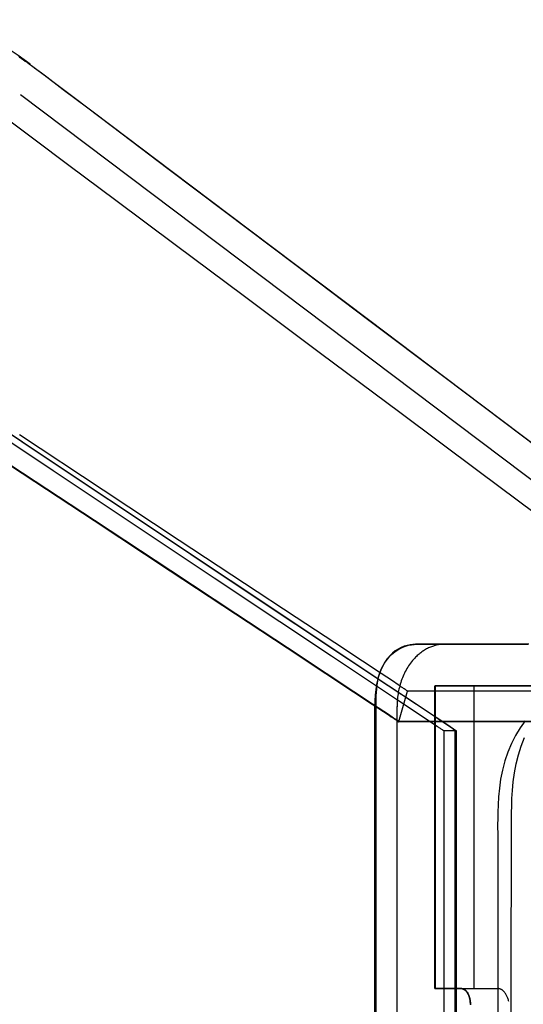
# Model space of a CAD drawing. Units: millimetres. Extents: x 1 to 318, y 0 to 220.
# Drawn here: x 49 to 50, y 12 to 14 of the extents above; entities that cross this region are included whole.
import ezdxf

# ---------------------------------------------------------------- set-up
doc = ezdxf.new("R2010")
doc.units = ezdxf.units.MM
doc.linetypes.add('CONTINU', pattern=[0])
doc.layers.add('ILLUSTRATIONS_-_PHOTOS', color=7, linetype='Continuous')

msp = doc.modelspace()

# ---------------------------------------------------------------- linework, layer by layer
at = {"layer": 'ILLUSTRATIONS_-_PHOTOS', "color": 3, "linetype": 'CONTINU'}
for p, q in [((49.1389, 14.0803), (51.1291, 12.578)), ((50.0451, 12.578), (50.0657, 12.651)), ((50.2242, 12.6634), (50.2242, 11.9384)), ((50.0406, 9.0136), (50.0406, 12.6136)), ((50.1523, 12.5563), (50.1523, 10.2613)), ((50.131, 11.9384), (50.281, 11.9384))]:
    msp.add_line(p, q, dxfattribs=at)
for points in [[(49.1361, 14.1695), (49.1414, 14.166), (49.1463, 14.1628), (49.1504, 14.16), (49.1537, 14.1578), (49.1562, 14.1562), (49.1579, 14.155), (49.1591, 14.1542), (49.1598, 14.1537), (49.1602, 14.1535), (49.1604, 14.1534), (49.1604, 14.1534), (49.1604, 14.1534), (49.1604, 14.1534), (49.1604, 14.1534), (49.1604, 14.1534), (49.1604, 14.1534), (49.1604, 14.1534), (49.1604, 14.1534), (49.1604, 14.1534), (49.161, 14.1529), (49.1656, 14.1494), (49.1779, 14.1402), (49.2018, 14.1221), (49.2414, 14.0922), (49.3003, 14.0477), (49.3826, 13.9856), (49.4921, 13.903), (49.6307, 13.7983), (49.7927, 13.6761), (49.9702, 13.5421), (50.1555, 13.4022), (50.3408, 13.2623), (50.5183, 13.1283)], [(49.0372, 13.3187), (49.2504, 13.1768), (49.4546, 13.0408), (49.6409, 12.9167), (49.8004, 12.8105), (49.9263, 12.7266), (50.0209, 12.6635), (50.0888, 12.6184), (50.1342, 12.5881), (50.1618, 12.5697), (50.176, 12.5603), (50.1812, 12.5568), (50.1819, 12.5563), (50.1819, 12.5563), (50.1819, 12.5563), (50.1819, 12.5563), (50.1819, 12.5563), (50.1819, 12.5563), (50.1819, 12.5563), (50.1819, 12.5563), (50.1819, 12.5563), (50.1819, 12.5556), (50.1819, 12.5504), (50.1819, 12.5362), (50.1819, 12.5085), (50.1819, 12.4629), (50.1819, 12.395), (50.1819, 12.3001), (50.1819, 12.1738), (50.1819, 12.014), (50.1819, 11.8272)], [(50.3971, 12.578), (50.312, 12.578), (50.2392, 12.578), (50.1818, 12.578), (50.1386, 12.578), (50.1076, 12.578), (50.0869, 12.578), (50.0743, 12.578), (50.0678, 12.578), (50.0654, 12.578), (50.0651, 12.578), (50.0651, 12.578), (50.0651, 12.578), (50.0651, 12.578), (50.0651, 12.578), (50.0651, 12.578), (50.0651, 12.578), (50.0651, 12.578), (50.0651, 12.578), (50.0651, 12.578), (50.065, 12.578), (50.0649, 12.578), (50.0647, 12.578), (50.0643, 12.578), (50.0637, 12.578), (50.0629, 12.578), (50.0618, 12.578), (50.0604, 12.578), (50.0587, 12.578), (50.0569, 12.578), (50.0551, 12.578), (50.0532, 12.578), (50.0514, 12.578), (50.0498, 12.578), (50.0484, 12.578), (50.0473, 12.578), (50.0465, 12.578), (50.0459, 12.578), (50.0455, 12.578), (50.0453, 12.578), (50.0451, 12.578), (50.0451, 12.578), (50.0451, 12.578), (50.0451, 12.578), (50.0451, 12.578), (50.0451, 12.578), (50.0451, 12.578), (50.0451, 12.578), (50.0451, 12.578), (50.0451, 12.578), (50.0451, 12.578), (50.0451, 12.578), (50.045, 12.578), (50.0449, 12.5781), (50.0447, 12.5782), (50.0444, 12.5784), (50.0439, 12.5787), (50.0432, 12.5792), (50.0423, 12.5798), (50.0412, 12.5806), (50.0398, 12.5815), (50.0383, 12.5825), (50.0368, 12.5835), (50.0352, 12.5845), (50.0337, 12.5855), (50.0324, 12.5864), (50.0312, 12.5871), (50.0303, 12.5878), (50.0296, 12.5882), (50.0291, 12.5885), (50.0288, 12.5888), (50.0286, 12.5889), (50.0285, 12.589), (50.0285, 12.589), (50.0285, 12.589), (50.0285, 12.589), (50.0285, 12.589), (50.0285, 12.589), (50.0285, 12.589), (50.0285, 12.589), (50.0285, 12.589), (50.0285, 12.589), (50.0285, 12.589), (50.0277, 12.5895), (50.0226, 12.5928), (50.0088, 12.602), (49.9818, 12.6198), (49.9373, 12.6492), (49.8708, 12.6931), (49.7782, 12.7543), (49.6548, 12.8357), (49.4987, 12.9388), (49.3162, 13.0593), (49.1162, 13.1913)], [(50.3744, 12.6634), (50.3364, 12.6634), (50.2983, 12.6634), (50.2618, 12.6634), (50.2286, 12.6634), (50.2001, 12.6634), (50.1776, 12.6634), (50.1607, 12.6634), (50.1486, 12.6634), (50.1404, 12.6634), (50.1355, 12.6634), (50.133, 12.6634), (50.1321, 12.6634), (50.1319, 12.6634), (50.1319, 12.6634), (50.1319, 12.6634), (50.1319, 12.6634), (50.1319, 12.6634), (50.1319, 12.6634), (50.1319, 12.6634), (50.1319, 12.6634), (50.1319, 12.6634), (50.1319, 12.6632), (50.1319, 12.6615), (50.1319, 12.6571), (50.1319, 12.6483), (50.1319, 12.6339), (50.1319, 12.6125), (50.1319, 12.5825), (50.1319, 12.5426), (50.1319, 12.4921), (50.1319, 12.4331), (50.1319, 12.3684), (50.1319, 12.3009), (50.1319, 12.2334), (50.1319, 12.1688), (50.1319, 12.1098), (50.1319, 12.0593), (50.1319, 12.0194), (50.1319, 11.9894), (50.1319, 11.9679), (50.1319, 11.9535), (50.1319, 11.9448), (50.1319, 11.9403), (50.1319, 11.9387), (50.1319, 11.9384), (50.1319, 11.9384), (50.1319, 11.9384), (50.1319, 11.9384), (50.1319, 11.9384), (50.1319, 11.9384), (50.1319, 11.9384), (50.1319, 11.9384), (50.1319, 11.9384), (50.1319, 11.9384), (50.1321, 11.9384), (50.1324, 11.9384), (50.1331, 11.9384), (50.1342, 11.9384), (50.1359, 11.9384), (50.1383, 11.9384), (50.1414, 11.9384), (50.1454, 11.9384), (50.15, 11.9384), (50.1551, 11.9384), (50.1604, 11.9384), (50.1657, 11.9384), (50.1707, 11.9384), (50.1754, 11.9384), (50.1793, 11.9384), (50.1825, 11.9384), (50.1848, 11.9384), (50.1865, 11.9384), (50.1876, 11.9384), (50.1883, 11.9384), (50.1887, 11.9384), (50.1888, 11.9384), (50.1888, 11.9384), (50.1888, 11.9384), (50.1888, 11.9384), (50.1889, 11.9384), (50.1891, 11.9384), (50.1894, 11.9384), (50.1898, 11.9385), (50.1904, 11.9385), (50.1912, 11.9385), (50.1922, 11.9385), (50.1934, 11.9384), (50.1948, 11.9383), (50.1964, 11.938), (50.1981, 11.9375), (50.1999, 11.9367), (50.2019, 11.9356), (50.2039, 11.9342), (50.206, 11.9323), (50.2081, 11.93), (50.2101, 11.9271), (50.212, 11.9237), (50.2136, 11.9196), (50.215, 11.9148), (50.216, 11.9092), (50.2166, 11.9029), (50.216, 11.9092), (50.215, 11.9148), (50.2136, 11.9196), (50.212, 11.9237), (50.2101, 11.9271), (50.2081, 11.93), (50.206, 11.9323), (50.2039, 11.9342), (50.2019, 11.9357), (50.1999, 11.9368), (50.1981, 11.9375), (50.1964, 11.938), (50.1948, 11.9383), (50.1934, 11.9385), (50.1922, 11.9385), (50.1912, 11.9385), (50.1904, 11.9385), (50.1898, 11.9385), (50.1894, 11.9385), (50.1891, 11.9385), (50.1889, 11.9385), (50.1888, 11.9385), (50.1888, 11.9385), (50.1888, 11.9385), (50.1888, 11.9385), (50.1887, 11.9385), (50.1883, 11.9385), (50.1876, 11.9385), (50.1865, 11.9385), (50.1848, 11.9385), (50.1825, 11.9385), (50.1793, 11.9385), (50.1754, 11.9385), (50.1707, 11.9385), (50.1657, 11.9385), (50.1604, 11.9385), (50.1551, 11.9385), (50.15, 11.9385), (50.1454, 11.9385), (50.1414, 11.9385), (50.1383, 11.9385), (50.1359, 11.9385), (50.1342, 11.9385), (50.1331, 11.9385), (50.1324, 11.9385), (50.1321, 11.9385), (50.1319, 11.9385), (50.1319, 11.9385), (50.1319, 11.9385), (50.1319, 11.9385), (50.1319, 11.9385), (50.1319, 11.9385), (50.1319, 11.9385), (50.1319, 11.9385), (50.1319, 11.9385), (50.1319, 11.9385), (50.1319, 11.9388), (50.1319, 11.9404), (50.1319, 11.9449), (50.1319, 11.9536), (50.1319, 11.968), (50.1319, 11.9895), (50.1319, 12.0195), (50.1319, 12.0593), (50.1319, 12.1099), (50.1319, 12.1689), (50.1319, 12.2335), (50.1319, 12.301), (50.1319, 12.3685), (50.1319, 12.4332), (50.1319, 12.4922), (50.1319, 12.5427), (50.1319, 12.5826), (50.1319, 12.6125), (50.1319, 12.634), (50.1319, 12.6484), (50.1319, 12.6571), (50.1319, 12.6616), (50.1319, 12.6633), (50.1319, 12.6635), (50.1319, 12.6635), (50.1319, 12.6635), (50.1319, 12.6635), (50.1319, 12.6635), (50.1319, 12.6635), (50.1319, 12.6635), (50.1319, 12.6635), (50.1319, 12.6635), (50.1321, 12.6635), (50.133, 12.6635), (50.1355, 12.6635), (50.1404, 12.6635), (50.1486, 12.6635), (50.1607, 12.6635), (50.1776, 12.6635), (50.2001, 12.6635), (50.2286, 12.6635), (50.2618, 12.6635), (50.2983, 12.6635), (50.3364, 12.6635), (50.3744, 12.6635)], [(50.3132, 11.7678), (50.3137, 11.9484), (50.3141, 12.0842), (50.3143, 12.1814), (50.3145, 12.2466), (50.3146, 12.2861), (50.3147, 12.3065), (50.3147, 12.3139), (50.3147, 12.315), (50.3147, 12.3151), (50.3147, 12.3155), (50.3147, 12.3167), (50.3147, 12.3189), (50.3148, 12.3227), (50.3148, 12.3283), (50.3148, 12.3361), (50.3148, 12.3465), (50.3149, 12.3597), (50.3152, 12.3754), (50.3158, 12.3932), (50.317, 12.4127), (50.319, 12.4333), (50.3218, 12.4547), (50.3258, 12.4764), (50.3311, 12.498), (50.3378, 12.5191), (50.3458, 12.5394)], [(50.2166, 11.9005), (50.2166, 11.9022), (50.2166, 11.9029), (50.2166, 11.9025), (50.2166, 11.9013), (50.2167, 11.8995)]]:
    msp.add_lwpolyline(points, dxfattribs=at)
for points in [[(50.5117, 13.1327, 0), (50.337, 13.2646, 0), (50.1547, 13.4022, 0), (49.9724, 13.5398, 0), (49.7977, 13.6717, 0), (49.6384, 13.792, 0), (49.5019, 13.8949, 0), (49.3942, 13.9763, 0), (49.3133, 14.0374, 0), (49.2552, 14.0812, 0), (49.2164, 14.1105, 0), (49.1928, 14.1283, 0), (49.1807, 14.1375, 0), (49.1762, 14.1408, 0), (49.1756, 14.1413, 0), (49.1756, 14.1413, 0), (49.1755, 14.1414, 0), (49.1754, 14.1415, 0), (49.1751, 14.1417, 0), (49.1746, 14.1421, 0), (49.1738, 14.1426, 0), (49.1728, 14.1434, 0), (49.1715, 14.1444, 0), (49.1698, 14.1457, 0), (49.1677, 14.1472, 0), (49.1654, 14.149, 0), (49.1628, 14.1509, 0), (49.16, 14.153, 0), (49.1571, 14.1552, 0), (49.1541, 14.1574, 0), (49.151, 14.1597, 0), (49.1479, 14.162, 0), (49.1448, 14.1642, 0), (49.1417, 14.1665, 0), (49.1386, 14.1687, 0), (49.1355, 14.1709, 0)], [(49.1102, 14.0191, 0), (49.1707, 13.974, 0), (49.255, 13.9109, 0), (49.3672, 13.827, 0), (49.5093, 13.7208, 0), (49.6753, 13.5967, 0), (49.8572, 13.4607, 0), (50.0471, 13.3187, 0), (50.237, 13.1768, 0), (50.4189, 13.0408, 0)], [(49.0075, 13.3187, 0), (49.2176, 13.1789, 0), (49.4188, 13.0448, 0), (49.6024, 12.9225, 0), (49.7596, 12.8179, 0), (49.8837, 12.7352, 0), (49.977, 12.6731, 0), (50.0438, 12.6286, 0), (50.0886, 12.5987, 0), (50.1158, 12.5806, 0), (50.1298, 12.5713, 0), (50.1349, 12.5679, 0), (50.1357, 12.5674, 0), (50.1357, 12.5674, 0), (50.1357, 12.5674, 0), (50.1357, 12.5674, 0), (50.1357, 12.5674, 0), (50.1357, 12.5674, 0), (50.1357, 12.5674, 0), (50.1357, 12.5674, 0), (50.1357, 12.5674, 0), (50.1357, 12.5674, 0), (50.1357, 12.5674, 0), (50.1358, 12.5673, 0), (50.136, 12.5672, 0), (50.1363, 12.567, 0), (50.1368, 12.5666, 0), (50.1375, 12.5662, 0), (50.1384, 12.5656, 0), (50.1396, 12.5648, 0), (50.1409, 12.5639, 0), (50.1424, 12.5629, 0), (50.144, 12.5619, 0), (50.1455, 12.5608, 0), (50.147, 12.5599, 0), (50.1483, 12.5589, 0), (50.1495, 12.5582, 0), (50.1504, 12.5576, 0), (50.1511, 12.5571, 0), (50.1516, 12.5568, 0), (50.1519, 12.5566, 0), (50.1521, 12.5564, 0), (50.1522, 12.5564, 0), (50.1522, 12.5563, 0), (50.1523, 12.5563, 0), (50.1523, 12.5563, 0), (50.1523, 12.5563, 0), (50.1523, 12.5563, 0), (50.1523, 12.5563, 0), (50.1523, 12.5563, 0), (50.1523, 12.5563, 0), (50.1523, 12.5563, 0), (50.1523, 12.5563, 0), (50.1523, 12.5563, 0), (50.1524, 12.5563, 0), (50.1526, 12.5563, 0), (50.1532, 12.5563, 0), (50.1541, 12.5563, 0), (50.1554, 12.5563, 0), (50.1572, 12.5563, 0), (50.1597, 12.5563, 0), (50.1628, 12.5563, 0), (50.1663, 12.5563, 0), (50.17, 12.5563, 0), (50.1736, 12.5563, 0), (50.1768, 12.5563, 0), (50.1795, 12.5563, 0), (50.1813, 12.5563, 0), (50.1819, 12.5563, 0)], [(50.1801, 11.8272, 0), (50.1801, 12.014, 0), (50.1801, 12.1738, 0), (50.1801, 12.3001, 0), (50.1801, 12.395, 0), (50.1801, 12.4629, 0), (50.1801, 12.5085, 0), (50.1801, 12.5362, 0), (50.1801, 12.5504, 0), (50.1801, 12.5556, 0), (50.1801, 12.5563, 0), (50.1801, 12.5563, 0), (50.1801, 12.5563, 0), (50.1801, 12.5563, 0), (50.1801, 12.5563, 0), (50.1801, 12.5563, 0), (50.1801, 12.5563, 0), (50.1801, 12.5563, 0), (50.1801, 12.5563, 0), (50.1793, 12.5568, 0), (50.1741, 12.5603, 0), (50.16, 12.5697, 0), (50.1324, 12.5881, 0), (50.0869, 12.6184, 0), (50.0191, 12.6635, 0), (49.9244, 12.7266, 0), (49.7985, 12.8105, 0), (49.639, 12.9167, 0), (49.4527, 13.0408, 0), (49.2485, 13.1768, 0), (49.0353, 13.3187, 0)], [(50.4177, 12.651, 0), (50.3327, 12.651, 0), (50.2599, 12.651, 0), (50.2024, 12.651, 0), (50.1592, 12.651, 0), (50.1282, 12.651, 0), (50.1075, 12.651, 0), (50.0949, 12.651, 0), (50.0884, 12.651, 0), (50.0861, 12.651, 0), (50.0857, 12.651, 0), (50.0857, 12.651, 0), (50.0857, 12.651, 0), (50.0855, 12.651, 0), (50.0852, 12.651, 0), (50.0846, 12.651, 0), (50.0839, 12.651, 0), (50.0828, 12.651, 0), (50.0813, 12.651, 0), (50.0794, 12.651, 0), (50.0773, 12.651, 0), (50.075, 12.651, 0), (50.0727, 12.6509, 0), (50.0704, 12.6509, 0), (50.0684, 12.6508, 0), (50.0668, 12.6506, 0), (50.0656, 12.6504, 0), (50.065, 12.6502, 0), (50.0648, 12.6499, 0), (50.065, 12.6497, 0), (50.0653, 12.6495, 0), (50.0657, 12.6494, 0), (50.0659, 12.6496, 0), (50.066, 12.6499, 0), (50.0656, 12.6504, 0), (50.0647, 12.6512, 0), (50.0634, 12.6523, 0), (50.0618, 12.6535, 0), (50.06, 12.6548, 0), (50.058, 12.6561, 0), (50.0561, 12.6574, 0), (50.0543, 12.6586, 0), (50.0528, 12.6596, 0), (50.0516, 12.6605, 0), (50.0507, 12.6611, 0), (50.05, 12.6615, 0), (50.0496, 12.6618, 0), (50.0493, 12.662, 0), (50.0492, 12.6621, 0), (50.0491, 12.6621, 0), (50.0491, 12.6621, 0), (50.0484, 12.6626, 0), (50.0433, 12.666, 0), (50.0294, 12.6751, 0), (50.0024, 12.6929, 0), (49.9579, 12.7223, 0), (49.8915, 12.7662, 0), (49.7988, 12.8274, 0), (49.6755, 12.9088, 0), (49.5193, 13.0119, 0), (49.3368, 13.1324, 0), (49.1369, 13.2644, 0)], [(49.1153, 13.1913, 0), (49.3153, 13.0593, 0), (49.4977, 12.9388, 0), (49.6539, 12.8357, 0), (49.7772, 12.7543, 0), (49.8699, 12.6931, 0), (49.9363, 12.6492, 0), (49.9809, 12.6198, 0), (50.0079, 12.602, 0), (50.0217, 12.5928, 0), (50.0268, 12.5895, 0), (50.0276, 12.589, 0), (50.0276, 12.589, 0), (50.0276, 12.5889, 0), (50.0278, 12.5889, 0), (50.028, 12.5887, 0), (50.0285, 12.5884, 0), (50.0291, 12.5879, 0), (50.03, 12.5873, 0), (50.0312, 12.5865, 0), (50.0328, 12.5855, 0), (50.0346, 12.5843, 0), (50.0365, 12.583, 0), (50.0384, 12.5817, 0), (50.0402, 12.5804, 0), (50.0418, 12.5792, 0), (50.0431, 12.5782, 0), (50.044, 12.5774, 0), (50.0444, 12.5768, 0), (50.0444, 12.5765, 0), (50.0441, 12.5764, 0), (50.0437, 12.5764, 0), (50.0434, 12.5766, 0), (50.0432, 12.5768, 0), (50.0434, 12.5771, 0), (50.044, 12.5774, 0), (50.0452, 12.5776, 0), (50.0469, 12.5777, 0), (50.0489, 12.5778, 0), (50.0511, 12.5779, 0), (50.0534, 12.5779, 0), (50.0557, 12.578, 0), (50.0578, 12.578, 0), (50.0597, 12.578, 0), (50.0612, 12.578, 0), (50.0623, 12.578, 0), (50.063, 12.578, 0), (50.0636, 12.578, 0), (50.0639, 12.578, 0), (50.064, 12.578, 0), (50.0641, 12.578, 0), (50.0641, 12.578, 0), (50.0645, 12.578, 0), (50.0668, 12.578, 0), (50.0733, 12.578, 0), (50.0859, 12.578, 0), (50.1066, 12.578, 0), (50.1376, 12.578, 0), (50.1808, 12.578, 0), (50.2383, 12.578, 0), (50.3111, 12.578, 0), (50.3961, 12.578, 0)], [(49.9876, 12.6134, 0), (49.9887, 12.642, 0), (49.9919, 12.6664, 0), (49.9968, 12.6869, 0), (50.0031, 12.704, 0), (50.0105, 12.718, 0), (50.0187, 12.7294, 0), (50.0273, 12.7384, 0), (50.0361, 12.7455, 0), (50.0447, 12.7511, 0), (50.053, 12.7553, 0), (50.0609, 12.7584, 0), (50.0683, 12.7605, 0), (50.0751, 12.7619, 0), (50.0812, 12.7626, 0), (50.0866, 12.763, 0), (50.091, 12.7631, 0), (50.0945, 12.7632, 0), (50.0971, 12.7633, 0), (50.099, 12.7634, 0), (50.1003, 12.7634, 0), (50.101, 12.7634, 0), (50.1014, 12.7634, 0), (50.1016, 12.7634, 0), (50.1016, 12.7634, 0), (50.1016, 12.7634, 0), (50.1016, 12.7634, 0), (50.1016, 12.7634, 0), (50.1016, 12.7634, 0), (50.1017, 12.7634, 0), (50.1017, 12.7634, 0), (50.1018, 12.7634, 0), (50.102, 12.7634, 0), (50.1021, 12.7634, 0), (50.1023, 12.7634, 0), (50.1025, 12.7634, 0), (50.1027, 12.7634, 0), (50.1029, 12.7634, 0), (50.1031, 12.7634, 0), (50.1033, 12.7634, 0), (50.1034, 12.7634, 0), (50.1035, 12.7634, 0), (50.1036, 12.7634, 0), (50.1037, 12.7634, 0), (50.1037, 12.7634, 0), (50.1038, 12.7634, 0), (50.1038, 12.7634, 0), (50.1038, 12.7634, 0), (50.1038, 12.7634, 0), (50.1038, 12.7634, 0), (50.1038, 12.7634, 0), (50.1038, 12.7634, 0), (50.1038, 12.7634, 0), (50.1038, 12.7634, 0), (50.1038, 12.7634, 0), (50.1038, 12.7634, 0), (50.1038, 12.7634, 0), (50.1041, 12.7634, 0), (50.1065, 12.7634, 0), (50.1131, 12.7634, 0), (50.1258, 12.7634, 0), (50.1468, 12.7634, 0), (50.1782, 12.7634, 0), (50.2219, 12.7634, 0), (50.2801, 12.7634, 0), (50.3538, 12.7634, 0)], [(50.3563, 12.7636, 0), (50.2826, 12.7636, 0), (50.2244, 12.7636, 0), (50.1807, 12.7636, 0), (50.1493, 12.7636, 0), (50.1283, 12.7636, 0), (50.1156, 12.7636, 0), (50.109, 12.7636, 0), (50.1066, 12.7636, 0), (50.1063, 12.7636, 0), (50.1063, 12.7636, 0), (50.1063, 12.7636, 0), (50.1063, 12.7636, 0), (50.1063, 12.7636, 0), (50.1063, 12.7636, 0), (50.1063, 12.7636, 0), (50.1063, 12.7636, 0), (50.1063, 12.7636, 0), (50.1063, 12.7636, 0), (50.1063, 12.7636, 0), (50.1063, 12.7636, 0), (50.1063, 12.7636, 0), (50.1062, 12.7636, 0), (50.1062, 12.7636, 0), (50.1061, 12.7636, 0), (50.106, 12.7636, 0), (50.1059, 12.7636, 0), (50.1058, 12.7636, 0), (50.1057, 12.7636, 0), (50.1055, 12.7636, 0), (50.1054, 12.7636, 0), (50.1053, 12.7636, 0), (50.1051, 12.7636, 0), (50.105, 12.7636, 0), (50.1049, 12.7636, 0), (50.1049, 12.7636, 0), (50.1048, 12.7636, 0), (50.1048, 12.7636, 0), (50.1048, 12.7636, 0), (50.1048, 12.7636, 0), (50.1048, 12.7636, 0), (50.1048, 12.7636, 0), (50.1047, 12.7636, 0), (50.1046, 12.7636, 0), (50.1042, 12.7636, 0), (50.1034, 12.7636, 0), (50.1022, 12.7636, 0), (50.1003, 12.7635, 0), (50.0977, 12.7635, 0), (50.0942, 12.7634, 0), (50.0897, 12.7633, 0), (50.0844, 12.7631, 0), (50.0784, 12.7626, 0), (50.0719, 12.7617, 0), (50.065, 12.7602, 0), (50.0578, 12.7582, 0), (50.0505, 12.7553, 0), (50.0432, 12.7516, 0), (50.0362, 12.7469, 0), (50.0294, 12.7413, 0), (50.0229, 12.7348, 0), (50.0169, 12.7276, 0), (50.0114, 12.7198, 0), (50.0064, 12.7114, 0), (50.0021, 12.7026, 0), (49.9985, 12.6934, 0), (49.9957, 12.684, 0), (49.9936, 12.6746, 0), (49.9921, 12.6652, 0), (49.9911, 12.6562, 0), (49.9905, 12.6477, 0), (49.9902, 12.64, 0), (49.99, 12.6331, 0), (49.99, 12.6273, 0), (49.99, 12.6228, 0), (49.99, 12.6194, 0), (49.99, 12.617, 0), (49.99, 12.6153, 0), (49.99, 12.6143, 0), (49.99, 12.6138, 0), (49.99, 12.6136, 0), (49.99, 12.6136, 0), (49.99, 12.6124, 0), (49.99, 12.6042, 0), (49.99, 12.582, 0), (49.99, 12.5386, 0), (49.99, 12.4671, 0), (49.99, 12.3605, 0), (49.99, 12.2116, 0), (49.99, 12.0136, 0), (49.99, 11.7628, 0)], [(50.2162, 11.8997, 0), (50.2162, 11.9013, 0), (50.2161, 11.9033, 0), (50.216, 11.9056, 0), (50.2157, 11.908, 0), (50.2154, 11.9106, 0), (50.215, 11.9133, 0), (50.2144, 11.916, 0), (50.2137, 11.9187, 0), (50.2127, 11.9214, 0), (50.2116, 11.9239, 0), (50.2104, 11.9263, 0), (50.209, 11.9286, 0), (50.2075, 11.9306, 0), (50.2059, 11.9325, 0), (50.2042, 11.9341, 0), (50.2025, 11.9354, 0), (50.2008, 11.9364, 0), (50.199, 11.9372, 0), (50.1973, 11.9378, 0), (50.1957, 11.9381, 0), (50.1941, 11.9383, 0), (50.1927, 11.9384, 0), (50.1914, 11.9385, 0), (50.1904, 11.9385, 0), (50.1896, 11.9385, 0), (50.1889, 11.9384, 0), (50.1884, 11.9384, 0), (50.1879, 11.9384, 0), (50.1874, 11.9384, 0), (50.1869, 11.9384, 0), (50.1862, 11.9384, 0), (50.1854, 11.9384, 0), (50.1843, 11.9384, 0), (50.183, 11.9384, 0), (50.1814, 11.9384, 0), (50.1795, 11.9384, 0), (50.1773, 11.9384, 0), (50.1747, 11.9383, 0), (50.1718, 11.9383, 0), (50.1684, 11.9383, 0), (50.1647, 11.9383, 0), (50.1606, 11.9383, 0), (50.1565, 11.9384, 0), (50.1523, 11.9384, 0), (50.1482, 11.9384, 0), (50.1444, 11.9384, 0), (50.1409, 11.9384, 0), (50.138, 11.9384, 0), (50.1357, 11.9384, 0), (50.134, 11.9384, 0), (50.1327, 11.9384, 0), (50.1319, 11.9384, 0), (50.1314, 11.9384, 0), (50.1311, 11.9384, 0), (50.131, 11.9384, 0), (50.131, 11.9384, 0), (50.131, 11.9384, 0), (50.131, 11.9384, 0), (50.131, 11.9384, 0), (50.131, 11.9384, 0), (50.131, 11.9384, 0), (50.131, 11.9384, 0), (50.131, 11.9384, 0), (50.131, 11.9384, 0), (50.131, 11.9387, 0), (50.131, 11.9403, 0), (50.131, 11.9448, 0), (50.131, 11.9535, 0), (50.131, 11.9679, 0), (50.131, 11.9894, 0), (50.131, 12.0194, 0), (50.131, 12.0593, 0), (50.131, 12.1098, 0), (50.131, 12.1688, 0), (50.131, 12.2334, 0), (50.131, 12.3009, 0), (50.131, 12.3684, 0), (50.131, 12.4331, 0), (50.131, 12.4921, 0), (50.131, 12.5426, 0), (50.131, 12.5825, 0), (50.131, 12.6125, 0), (50.131, 12.6339, 0), (50.131, 12.6483, 0), (50.131, 12.6571, 0), (50.131, 12.6615, 0), (50.131, 12.6632, 0), (50.131, 12.6634, 0), (50.131, 12.6634, 0), (50.131, 12.6634, 0), (50.131, 12.6634, 0), (50.131, 12.6634, 0), (50.131, 12.6634, 0), (50.131, 12.6634, 0), (50.131, 12.6634, 0), (50.131, 12.6634, 0), (50.1311, 12.6634, 0), (50.1321, 12.6634, 0), (50.1346, 12.6634, 0), (50.1395, 12.6634, 0), (50.1477, 12.6634, 0), (50.1598, 12.6634, 0), (50.1767, 12.6634, 0), (50.1992, 12.6634, 0), (50.2277, 12.6634, 0), (50.261, 12.6634, 0), (50.2975, 12.6634, 0), (50.3355, 12.6634, 0), (50.3736, 12.6634, 0)], [(49.9876, 11.6009, 0), (49.9876, 11.9964, 0), (49.9876, 12.3181, 0), (49.9876, 12.5343, 0), (49.9876, 12.6134, 0)], [(50.3471, 12.5797, 0), (50.3352, 12.5628, 0), (50.3242, 12.5446, 0), (50.3143, 12.5251, 0), (50.3056, 12.5046, 0), (50.2985, 12.4834, 0), (50.2928, 12.4617, 0), (50.2886, 12.4399, 0), (50.2855, 12.4185, 0), (50.2835, 12.3978, 0), (50.2823, 12.3783, 0), (50.2817, 12.3605, 0), (50.2815, 12.3448, 0), (50.2814, 12.3316, 0), (50.2814, 12.3212, 0), (50.2815, 12.3134, 0), (50.2815, 12.3078, 0), (50.2815, 12.304, 0), (50.2815, 12.3017, 0), (50.2815, 12.3006, 0), (50.2815, 12.3001, 0), (50.2815, 12.3001, 0), (50.2815, 12.299, 0), (50.2815, 12.2915, 0), (50.2815, 12.2712, 0), (50.2815, 12.2317, 0), (50.2815, 12.1665, 0), (50.2815, 12.0692, 0), (50.2816, 11.9334, 0), (50.2816, 11.7528, 0)]]:
    msp.add_polyline3d(points, dxfattribs=at).dxf.unprotected_set("ltscale", 0)
msp.add_ellipse((48.8979, 13.341), major_axis=(-0.0829, 0.9213), ratio=0.68672, start_param=5.725204, end_param=6.118426, dxfattribs=at)
for points, weights, knots in [([(50.1562, 12.7636), (50.1555, 12.7636), (50.1548, 12.7636), (50.0402, 12.7613), (50.0406, 12.6132)], [1, 0.999982906519, 1, 0.714960955189, 1], [0, 0, 0, 0.011694, 0.011694, 1.56015, 1.56015, 1.56015]), ([(50.308, 11.9073), (50.3016, 11.938), (50.2813, 11.9384), (50.2811, 11.9384), (50.281, 11.9384)], [1, 0.819452243695, 1, 0.999986291969, 1], [0, 0, 0, 1.220683, 1.220683, 1.231155, 1.231155, 1.231155])]:
    msp.add_rational_spline(points, weights, degree=2, knots=knots, dxfattribs=at)

doc.saveas('drawing.dxf')
